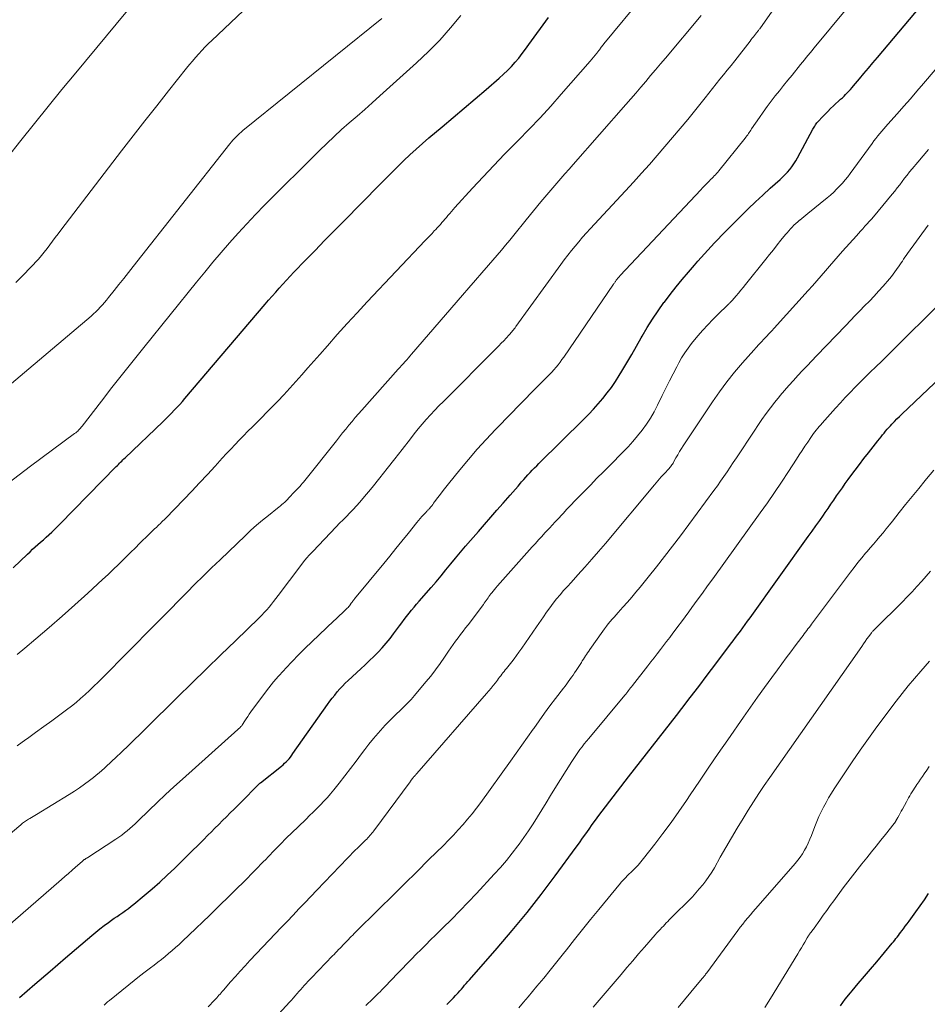
# Model space of a CAD drawing. Units: feet. Extents: x 1959997 to 1965027, y 535000 to 540000.
# Drawn here: x 1961826 to 1962018, y 536146 to 536355 of the extents above; entities that cross this region are included whole.
import ezdxf

# ---------------------------------------------------------------- set-up
doc = ezdxf.new("R2010")
doc.units = ezdxf.units.FT
doc.header["$LTSCALE"] = 100
doc.header["$MEASUREMENT"] = 0
doc.layers.add('CONTOUR INDEX', color=32, linetype='Continuous', lineweight=25)
doc.layers.add('CONTOUR INTERMEDIATE', color=40, linetype='Continuous', lineweight=15)

msp = doc.modelspace()

# ---------------------------------------------------------------- linework, layer by layer
at = {"layer": 'CONTOUR INDEX', "flags": 128}
for points, elevation in [([(1961825.53, 536147.81), (1961828.77, 536150.62), (1961832.02, 536153.42), (1961835.27, 536156.22), (1961840.82, 536160.95), (1961841.69, 536161.67), (1961842.57, 536162.37), (1961843.46, 536163.06), (1961844.37, 536163.73), (1961845.02, 536164.19), (1961845.61, 536164.61), (1961846.21, 536165.03), (1961846.81, 536165.45), (1961847.41, 536165.87), (1961848, 536166.29), (1961848.59, 536166.72), (1961849.16, 536167.17), (1961849.73, 536167.63), (1961851.96, 536169.47), (1961853.61, 536170.88), (1961855.25, 536172.31), (1961856.85, 536173.78), (1961858.43, 536175.28), (1961861.09, 536177.86), (1961862.21, 536178.96), (1961863.33, 536180.06), (1961864.44, 536181.17), (1961865.55, 536182.29), (1961866.13, 536182.88), (1961866.94, 536183.7), (1961867.76, 536184.52), (1961868.58, 536185.33), (1961869.4, 536186.15), (1961870.22, 536186.96), (1961871.04, 536187.77), (1961871.86, 536188.59), (1961872.67, 536189.41), (1961875.98, 536192.75), (1961876.06, 536192.83), (1961876.13, 536192.9), (1961876.21, 536192.97), (1961876.28, 536193.04), (1961876.36, 536193.11), (1961876.44, 536193.17), (1961876.52, 536193.24), (1961876.6, 536193.31), (1961881.07, 536196.88), (1961881.42, 536197.17), (1961881.75, 536197.48), (1961882.08, 536197.79), (1961882.39, 536198.12), (1961882.68, 536198.46), (1961882.97, 536198.81), (1961883.25, 536199.17), (1961883.52, 536199.54), (1961890.86, 536209.95), (1961891.35, 536210.63), (1961891.85, 536211.3), (1961892.37, 536211.96), (1961892.91, 536212.61), (1961893.46, 536213.24), (1961894.03, 536213.86), (1961894.62, 536214.45), (1961895.22, 536215.03), (1961897.9, 536217.51), (1961898.84, 536218.39), (1961899.76, 536219.27), (1961900.67, 536220.16), (1961901.57, 536221.07), (1961902.45, 536221.99), (1961903.29, 536222.94), (1961904.1, 536223.93), (1961904.87, 536224.95), (1961906.11, 536226.64), (1961906.61, 536227.3), (1961907.11, 536227.97), (1961907.62, 536228.62), (1961908.14, 536229.28), (1961908.67, 536229.92), (1961909.2, 536230.56), (1961909.74, 536231.2), (1961910.29, 536231.83), (1961912.82, 536234.75), (1961913.88, 536235.99), (1961914.93, 536237.23), (1961915.96, 536238.48), (1961916.99, 536239.75), (1961918.02, 536241.01), (1961919.05, 536242.26), (1961920.11, 536243.5), (1961921.17, 536244.73), (1961922.85, 536246.65), (1961924.15, 536248.15), (1961925.46, 536249.65), (1961926.78, 536251.14), (1961928.09, 536252.63), (1961929.6, 536254.36), (1961930.16, 536254.99), (1961930.71, 536255.62), (1961931.26, 536256.26), (1961931.81, 536256.9), (1961932.03, 536257.16), (1961932.47, 536257.67), (1961932.91, 536258.17), (1961933.36, 536258.66), (1961933.82, 536259.15), (1961934.28, 536259.63), (1961934.75, 536260.11), (1961935.22, 536260.59), (1961935.7, 536261.06), (1961945.2, 536270.45), (1961946.25, 536271.51), (1961947.28, 536272.6), (1961948.28, 536273.71), (1961949.26, 536274.84), (1961950.2, 536276), (1961951.1, 536277.19), (1961951.94, 536278.42), (1961952.74, 536279.68), (1961953.31, 536280.63), (1961954.35, 536282.39), (1961955.38, 536284.16), (1961956.4, 536285.93), (1961957.41, 536287.72), (1961957.6, 536288.06), (1961958.67, 536289.89), (1961959.79, 536291.68), (1961960.97, 536293.44), (1961962.21, 536295.16), (1961962.3, 536295.28), (1961963.54, 536296.9), (1961964.81, 536298.5), (1961966.11, 536300.08), (1961967.44, 536301.63), (1961968.73, 536303.12), (1961969.43, 536303.92), (1961970.13, 536304.71), (1961970.83, 536305.51), (1961971.54, 536306.3), (1961972.25, 536307.09), (1961972.97, 536307.87), (1961973.7, 536308.63), (1961974.44, 536309.39), (1961978.58, 536313.54), (1961980.1, 536315.04), (1961981.64, 536316.52), (1961983.19, 536317.98), (1961984.77, 536319.42), (1961986.84, 536321.28), (1961987.38, 536321.79), (1961987.91, 536322.31), (1961988.41, 536322.85), (1961988.9, 536323.4), (1961989.35, 536323.98), (1961989.79, 536324.58), (1961990.18, 536325.2), (1961990.55, 536325.84), (1961993.82, 536331.94), (1961993.94, 536332.16), (1961994.07, 536332.39), (1961994.21, 536332.61), (1961994.35, 536332.83), (1961994.5, 536333.04), (1961994.65, 536333.25), (1961994.82, 536333.44), (1961994.99, 536333.64), (1961995.79, 536334.49), (1961996.38, 536335.1), (1961996.97, 536335.7), (1961997.57, 536336.29), (1961998.18, 536336.87), (1961999.7, 536338.27), (1962000.06, 536338.61), (1962000.41, 536338.96), (1962000.76, 536339.3), (1962001.11, 536339.66), (1962001.45, 536340.02), (1962001.78, 536340.38), (1962002.11, 536340.75), (1962002.43, 536341.12), (1962003.69, 536342.62), (1962004.64, 536343.75), (1962005.59, 536344.88), (1962006.54, 536346.01), (1962007.49, 536347.14), (1962016.55, 536357.9)], 920), ([(1961824.19, 536238.91), (1961827.18, 536241.82), (1961827.73, 536242.35), (1961828.28, 536242.87), (1961828.85, 536243.38), (1961829.41, 536243.89), (1961829.99, 536244.39), (1961830.56, 536244.89), (1961831.13, 536245.4), (1961831.7, 536245.91), (1961831.76, 536245.96), (1961832.35, 536246.5), (1961832.93, 536247.05), (1961833.51, 536247.61), (1961834.07, 536248.18), (1961846.03, 536260.39), (1961846.26, 536260.63), (1961846.5, 536260.86), (1961846.73, 536261.1), (1961846.96, 536261.33), (1961847.19, 536261.57), (1961847.43, 536261.8), (1961847.66, 536262.03), (1961847.9, 536262.26), (1961855.9, 536269.91), (1961856.51, 536270.51), (1961857.12, 536271.11), (1961857.72, 536271.72), (1961858.31, 536272.33), (1961858.9, 536272.95), (1961859.48, 536273.58), (1961860.05, 536274.22), (1961860.61, 536274.86), (1961877.61, 536294.8), (1961878.35, 536295.67), (1961879.1, 536296.54), (1961879.86, 536297.4), (1961880.61, 536298.26), (1961881.38, 536299.11), (1961882.15, 536299.95), (1961882.94, 536300.79), (1961883.73, 536301.62), (1961886.18, 536304.14), (1961888.2, 536306.22), (1961890.23, 536308.3), (1961892.26, 536310.37), (1961894.29, 536312.45), (1961901.93, 536320.22), (1961903.19, 536321.5), (1961904.46, 536322.77), (1961905.74, 536324.03), (1961907.03, 536325.28), (1961908.33, 536326.52), (1961909.65, 536327.73), (1961910.99, 536328.92), (1961912.36, 536330.09), (1961915.18, 536332.45), (1961917.52, 536334.41), (1961919.84, 536336.38), (1961922.16, 536338.36), (1961924.47, 536340.35), (1961927.29, 536342.78), (1961928.17, 536343.57), (1961929.03, 536344.39), (1961929.85, 536345.24), (1961930.64, 536346.12), (1961931.4, 536347.03), (1961932.15, 536347.96), (1961932.87, 536348.9), (1961933.57, 536349.86), (1961937.7, 536355.65)], 900), ([(1961916.13, 536146.35), (1961916.62, 536146.8), (1961917.1, 536147.26), (1961917.56, 536147.74), (1961918.02, 536148.23), (1961918.21, 536148.45), (1961918.56, 536148.84), (1961918.9, 536149.23), (1961919.25, 536149.62), (1961919.59, 536150.02), (1961919.93, 536150.41), (1961920.27, 536150.81), (1961920.61, 536151.2), (1961920.96, 536151.59), (1961926.84, 536158.28), (1961930.04, 536162.02), (1961933.17, 536165.81), (1961936.2, 536169.69), (1961939.16, 536173.63), (1961943.59, 536179.68), (1961944.28, 536180.63), (1961944.97, 536181.59), (1961945.65, 536182.55), (1961946.32, 536183.52), (1961947, 536184.49), (1961947.68, 536185.45), (1961948.38, 536186.39), (1961949.1, 536187.34), (1961954.69, 536194.62), (1961955.95, 536196.26), (1961957.22, 536197.89), (1961958.5, 536199.51), (1961959.78, 536201.13), (1961961.06, 536202.75), (1961962.34, 536204.37), (1961963.61, 536206), (1961964.88, 536207.63), (1961965.99, 536209.08), (1961967.8, 536211.44), (1961969.6, 536213.8), (1961971.4, 536216.17), (1961973.2, 536218.55), (1961976.35, 536222.73), (1961976.87, 536223.42), (1961977.39, 536224.12), (1961977.91, 536224.81), (1961978.43, 536225.51), (1961978.94, 536226.21), (1961979.45, 536226.91), (1961979.96, 536227.62), (1961980.47, 536228.32), (1961992.84, 536245.58), (1961993.65, 536246.71), (1961994.45, 536247.84), (1961995.26, 536248.98), (1961996.06, 536250.12), (1961996.43, 536250.66), (1961997.04, 536251.53), (1961997.65, 536252.41), (1961998.25, 536253.28), (1961998.85, 536254.16), (1961999.46, 536255.04), (1962000.07, 536255.91), (1962000.69, 536256.78), (1962001.32, 536257.64), (1962001.88, 536258.41), (1962002.79, 536259.64), (1962003.72, 536260.87), (1962004.65, 536262.1), (1962005.6, 536263.31), (1962007.61, 536265.87), (1962007.93, 536266.28), (1962008.26, 536266.69), (1962008.58, 536267.1), (1962008.91, 536267.5), (1962009.24, 536267.9), (1962009.58, 536268.3), (1962009.92, 536268.69), (1962010.27, 536269.07), (1962010.58, 536269.41), (1962011.1, 536269.95), (1962011.62, 536270.49), (1962012.15, 536271.02), (1962012.69, 536271.54), (1962026.51, 536284.66)], 940), ([(1961999.67, 536146.05), (1962000.69, 536147.46), (1962001.77, 536148.82), (1962002.12, 536149.24), (1962003.43, 536150.77), (1962004.73, 536152.31), (1962006.04, 536153.86), (1962007.34, 536155.4), (1962010.63, 536159.31), (1962010.9, 536159.64), (1962011.17, 536159.97), (1962011.43, 536160.3), (1962011.69, 536160.64), (1962011.94, 536160.97), (1962012.2, 536161.31), (1962012.45, 536161.65), (1962012.71, 536161.99), (1962013, 536162.38), (1962013.4, 536162.92), (1962013.8, 536163.45), (1962014.2, 536163.99), (1962014.59, 536164.53), (1962015.65, 536166), (1962016.56, 536167.27), (1962017.47, 536168.56), (1962018.36, 536169.85)], 960)]:
    msp.add_lwpolyline(points, dxfattribs=dict(at, elevation=elevation))
at = {"layer": 'CONTOUR INTERMEDIATE', "flags": 128}
for points, elevation in [([(1961804.15, 536166.33), (1961825.77, 536184.46), (1961825.96, 536184.61), (1961826.16, 536184.77), (1961826.36, 536184.92), (1961826.56, 536185.08), (1961826.76, 536185.22), (1961826.97, 536185.36), (1961827.18, 536185.5), (1961827.39, 536185.63), (1961827.67, 536185.8), (1961828.02, 536186.01), (1961828.38, 536186.23), (1961828.73, 536186.44), (1961829.08, 536186.65), (1961836.05, 536190.86), (1961837.15, 536191.56), (1961838.24, 536192.28), (1961839.3, 536193.03), (1961840.35, 536193.82), (1961841.19, 536194.47), (1961841.79, 536194.95), (1961842.39, 536195.45), (1961842.97, 536195.95), (1961843.55, 536196.47), (1961844.12, 536197), (1961844.69, 536197.52), (1961845.25, 536198.05), (1961845.82, 536198.59), (1961847.27, 536199.97), (1961848.55, 536201.2), (1961849.83, 536202.43), (1961851.1, 536203.67), (1961852.37, 536204.91), (1961859.02, 536211.47), (1961862.08, 536214.48), (1961865.15, 536217.48), (1961868.22, 536220.47), (1961871.3, 536223.46), (1961876.36, 536228.36), (1961876.9, 536228.9), (1961877.43, 536229.46), (1961877.95, 536230.03), (1961878.44, 536230.61), (1961878.93, 536231.21), (1961879.41, 536231.81), (1961879.88, 536232.42), (1961880.35, 536233.03), (1961885.18, 536239.43), (1961885.78, 536240.2), (1961886.4, 536240.95), (1961887.05, 536241.68), (1961887.71, 536242.4), (1961892.7, 536247.64), (1961893.41, 536248.38), (1961894.13, 536249.11), (1961894.85, 536249.84), (1961895.57, 536250.57), (1961896.29, 536251.31), (1961896.99, 536252.05), (1961897.67, 536252.82), (1961898.33, 536253.61), (1961900.3, 536255.99), (1961901.92, 536257.99), (1961903.53, 536259.99), (1961905.12, 536262.02), (1961906.7, 536264.05), (1961908.42, 536266.3), (1961909.23, 536267.34), (1961910.07, 536268.37), (1961910.92, 536269.38), (1961911.79, 536270.38), (1961912.68, 536271.36), (1961913.58, 536272.33), (1961914.49, 536273.29), (1961915.42, 536274.23), (1961926.67, 536285.49), (1961927.19, 536286.02), (1961927.71, 536286.55), (1961928.23, 536287.09), (1961928.75, 536287.64), (1961929.38, 536288.31), (1961929.57, 536288.52), (1961929.76, 536288.73), (1961929.94, 536288.95), (1961930.12, 536289.17), (1961930.3, 536289.4), (1961930.47, 536289.62), (1961930.64, 536289.85), (1961930.81, 536290.08), (1961940.35, 536303.25), (1961941.08, 536304.24), (1961941.82, 536305.22), (1961942.58, 536306.19), (1961943.35, 536307.14), (1961944.14, 536308.08), (1961944.94, 536309.02), (1961945.76, 536309.93), (1961946.59, 536310.84), (1961954.06, 536318.88), (1961955.76, 536320.73), (1961957.45, 536322.58), (1961959.13, 536324.46), (1961960.79, 536326.34), (1961962.43, 536328.24), (1961964.06, 536330.15), (1961965.66, 536332.08), (1961967.25, 536334.02), (1961970.96, 536338.6), (1961971.75, 536339.58), (1961972.53, 536340.55), (1961973.32, 536341.53), (1961974.1, 536342.51), (1961974.88, 536343.49), (1961975.66, 536344.47), (1961976.44, 536345.45), (1961977.22, 536346.44), (1961980.51, 536350.63), (1961980.74, 536350.92), (1961980.96, 536351.21), (1961981.19, 536351.5), (1961981.41, 536351.79), (1961981.85, 536352.35), (1961981.92, 536352.44), (1961982.14, 536352.72), (1961982.24, 536352.85), (1961982.34, 536352.98), (1961982.43, 536353.11), (1961982.53, 536353.24), (1961995.51, 536371.78)], 912), ([(1961822.91, 536325.87), (1961825.79, 536329.52), (1961828.68, 536333.14), (1961831.58, 536336.75), (1961834.5, 536340.34), (1961837.44, 536343.92), (1961850.47, 536359.68)], 884), ([(1961825.01, 536220.54), (1961826.62, 536221.9), (1961828.99, 536223.89), (1961831.77, 536226.26), (1961834.53, 536228.66), (1961837.26, 536231.09), (1961839.97, 536233.54), (1961843.14, 536236.45), (1961844.28, 536237.51), (1961845.4, 536238.57), (1961846.52, 536239.65), (1961847.63, 536240.73), (1961848.87, 536241.96), (1961849.35, 536242.44), (1961849.82, 536242.92), (1961850.3, 536243.39), (1961850.78, 536243.87), (1961851.25, 536244.35), (1961851.73, 536244.83), (1961852.22, 536245.3), (1961852.7, 536245.77), (1961854.24, 536247.24), (1961854.53, 536247.51), (1961854.81, 536247.78), (1961855.09, 536248.05), (1961855.38, 536248.32), (1961855.66, 536248.59), (1961855.94, 536248.86), (1961856.22, 536249.13), (1961856.49, 536249.41), (1961860.36, 536253.4), (1961862.05, 536255.16), (1961863.72, 536256.93), (1961865.38, 536258.71), (1961867.02, 536260.51), (1961868.52, 536262.17), (1961869.41, 536263.14), (1961870.31, 536264.1), (1961871.22, 536265.06), (1961872.13, 536266), (1961873.05, 536266.95), (1961873.97, 536267.89), (1961874.9, 536268.82), (1961875.82, 536269.76), (1961878.94, 536272.9), (1961880.27, 536274.27), (1961881.58, 536275.64), (1961882.87, 536277.04), (1961884.15, 536278.45), (1961885.41, 536279.88), (1961886.67, 536281.3), (1961887.93, 536282.73), (1961889.18, 536284.16), (1961890.81, 536286.03), (1961892.9, 536288.38), (1961895, 536290.71), (1961897.13, 536293.02), (1961899.27, 536295.32), (1961911.59, 536308.32), (1961912.07, 536308.83), (1961912.55, 536309.34), (1961913.03, 536309.85), (1961913.5, 536310.36), (1961913.79, 536310.67), (1961914.12, 536311.03), (1961914.45, 536311.4), (1961914.78, 536311.76), (1961915.11, 536312.12), (1961915.43, 536312.49), (1961915.75, 536312.86), (1961916.07, 536313.23), (1961916.38, 536313.6), (1961916.45, 536313.68), (1961916.8, 536314.09), (1961917.15, 536314.5), (1961917.51, 536314.9), (1961917.87, 536315.3), (1961921.59, 536319.41), (1961923.83, 536321.85), (1961926.1, 536324.26), (1961928.4, 536326.64), (1961930.72, 536329), (1961931.29, 536329.57), (1961933.63, 536331.95), (1961935.94, 536334.37), (1961938.19, 536336.84), (1961940.42, 536339.33), (1961946.58, 536346.37), (1961946.94, 536346.79), (1961947.29, 536347.22), (1961947.64, 536347.65), (1961947.98, 536348.08), (1961948.37, 536348.61), (1961948.51, 536348.79), (1961948.65, 536348.96), (1961948.78, 536349.14), (1961948.92, 536349.31), (1961949.06, 536349.49), (1961949.19, 536349.66), (1961949.33, 536349.84), (1961949.48, 536350.01), (1961958, 536360.4)], 904), ([(1961811.01, 536152.54), (1961834.38, 536172.81), (1961835.14, 536173.47), (1961835.9, 536174.13), (1961836.65, 536174.79), (1961837.41, 536175.45), (1961838.76, 536176.63), (1961838.84, 536176.7), (1961838.93, 536176.77), (1961839.01, 536176.85), (1961839.09, 536176.92), (1961839.24, 536177.05), (1961839.33, 536177.11), (1961839.56, 536177.26), (1961839.66, 536177.33), (1961839.76, 536177.4), (1961839.86, 536177.47), (1961839.97, 536177.53), (1961845.94, 536181.4), (1961846.57, 536181.82), (1961847.18, 536182.25), (1961847.78, 536182.71), (1961848.36, 536183.18), (1961848.94, 536183.67), (1961849.5, 536184.16), (1961850.06, 536184.67), (1961850.6, 536185.19), (1961852.99, 536187.52), (1961854.73, 536189.19), (1961856.49, 536190.85), (1961858.27, 536192.49), (1961860.06, 536194.12), (1961871.8, 536204.62), (1961871.88, 536204.7), (1961871.97, 536204.78), (1961872.06, 536204.86), (1961872.15, 536204.94), (1961872.24, 536205.01), (1961872.33, 536205.1), (1961872.41, 536205.18), (1961872.49, 536205.27), (1961872.57, 536205.38), (1961872.65, 536205.47), (1961872.72, 536205.58), (1961872.79, 536205.68), (1961873.28, 536206.45), (1961873.59, 536206.94), (1961873.91, 536207.42), (1961874.25, 536207.9), (1961874.58, 536208.37), (1961877.44, 536212.26), (1961878.39, 536213.51), (1961879.38, 536214.75), (1961880.41, 536215.94), (1961881.48, 536217.11), (1961882, 536217.67), (1961883.35, 536219.08), (1961884.72, 536220.49), (1961886.12, 536221.87), (1961887.52, 536223.24), (1961892.18, 536227.68), (1961892.59, 536228.07), (1961893.01, 536228.47), (1961893.43, 536228.86), (1961893.85, 536229.25), (1961894.35, 536229.71), (1961894.52, 536229.87), (1961894.69, 536230.04), (1961894.86, 536230.2), (1961895.03, 536230.37), (1961895.19, 536230.54), (1961895.34, 536230.72), (1961895.49, 536230.9), (1961895.63, 536231.09), (1961895.86, 536231.4), (1961895.95, 536231.52), (1961896.04, 536231.64), (1961896.13, 536231.76), (1961896.22, 536231.88), (1961896.31, 536232), (1961896.4, 536232.12), (1961896.5, 536232.24), (1961896.59, 536232.36), (1961902.77, 536239.84), (1961904.07, 536241.42), (1961905.36, 536243), (1961906.64, 536244.6), (1961907.92, 536246.2), (1961909.8, 536248.56), (1961910.14, 536248.98), (1961910.48, 536249.38), (1961910.84, 536249.78), (1961911.2, 536250.17), (1961911.76, 536250.75), (1961911.85, 536250.84), (1961911.94, 536250.94), (1961912.04, 536251.03), (1961912.13, 536251.13), (1961912.22, 536251.22), (1961912.31, 536251.32), (1961912.4, 536251.42), (1961912.48, 536251.52), (1961912.74, 536251.84), (1961912.95, 536252.1), (1961913.16, 536252.36), (1961913.36, 536252.63), (1961913.56, 536252.9), (1961914.26, 536253.84), (1961914.81, 536254.58), (1961915.37, 536255.31), (1961915.94, 536256.04), (1961916.51, 536256.75), (1961918.93, 536259.74), (1961920.75, 536261.92), (1961922.6, 536264.07), (1961924.51, 536266.17), (1961926.46, 536268.23), (1961929.84, 536271.74), (1961931.26, 536273.2), (1961932.68, 536274.65), (1961934.12, 536276.09), (1961935.56, 536277.53), (1961937.47, 536279.42), (1961937.95, 536279.91), (1961938.42, 536280.41), (1961938.88, 536280.92), (1961939.32, 536281.45), (1961939.75, 536281.98), (1961940.17, 536282.52), (1961940.58, 536283.07), (1961940.97, 536283.63), (1961951.53, 536299.07), (1961951.61, 536299.19), (1961951.69, 536299.31), (1961951.77, 536299.43), (1961951.85, 536299.55), (1961951.93, 536299.67), (1961952.01, 536299.79), (1961952.09, 536299.9), (1961952.17, 536300.02), (1961952.27, 536300.14), (1961952.36, 536300.26), (1961952.46, 536300.37), (1961952.56, 536300.48), (1961952.66, 536300.59), (1961952.76, 536300.7), (1961952.86, 536300.81), (1961952.96, 536300.91), (1961970.02, 536319.1), (1961970.41, 536319.5), (1961970.8, 536319.91), (1961971.19, 536320.31), (1961971.59, 536320.71), (1961971.86, 536320.98), (1961972.12, 536321.24), (1961972.38, 536321.5), (1961972.64, 536321.76), (1961972.89, 536322.03), (1961973.14, 536322.29), (1961973.39, 536322.56), (1961973.62, 536322.84), (1961973.86, 536323.12), (1961979.44, 536330.04), (1961979.62, 536330.27), (1961979.81, 536330.51), (1961979.98, 536330.75), (1961980.15, 536331), (1961980.32, 536331.24), (1961980.49, 536331.49), (1961980.65, 536331.74), (1961980.82, 536331.98), (1961982.46, 536334.4), (1961983.27, 536335.57), (1961984.1, 536336.72), (1961984.95, 536337.86), (1961985.82, 536338.99), (1961986.7, 536340.1), (1961987.59, 536341.21), (1961988.48, 536342.32), (1961989.38, 536343.42), (1961991.19, 536345.65), (1961991.59, 536346.15), (1961992, 536346.64), (1961992.41, 536347.14), (1961992.82, 536347.64), (1961993.22, 536348.14), (1961993.63, 536348.64), (1961994.04, 536349.13), (1961994.45, 536349.63), (1962000.63, 536357.1)], 916), ([(1961824.74, 536299.42), (1961826.3, 536300.98), (1961827.82, 536302.58), (1961829.5, 536304.41), (1961830.14, 536305.13), (1961830.76, 536305.87), (1961831.36, 536306.63), (1961831.94, 536307.4), (1961832.51, 536308.19), (1961833.09, 536308.97), (1961833.67, 536309.74), (1961834.25, 536310.51), (1961847.14, 536327.34), (1961849.62, 536330.55), (1961852.1, 536333.74), (1961854.61, 536336.92), (1961857.13, 536340.09), (1961860.95, 536344.85), (1961861.58, 536345.62), (1961862.22, 536346.39), (1961862.87, 536347.15), (1961863.53, 536347.91), (1961864.2, 536348.65), (1961864.88, 536349.37), (1961865.59, 536350.08), (1961866.31, 536350.77), (1961872.98, 536357.03)], 888), ([(1961816.43, 536271.85), (1961840.67, 536292.31), (1961841.18, 536292.75), (1961841.68, 536293.21), (1961842.16, 536293.69), (1961842.63, 536294.18), (1961843.09, 536294.68), (1961843.54, 536295.19), (1961843.97, 536295.71), (1961844.4, 536296.23), (1961845.58, 536297.72), (1961846.59, 536299), (1961847.6, 536300.28), (1961848.61, 536301.55), (1961849.62, 536302.83), (1961870.15, 536328.86), (1961870.46, 536329.23), (1961870.78, 536329.61), (1961871.11, 536329.97), (1961871.44, 536330.32), (1961871.79, 536330.66), (1961872.15, 536330.99), (1961872.52, 536331.32), (1961872.89, 536331.63), (1961902.38, 536355.39)], 892), ([(1961823.01, 536256.81), (1961827.87, 536260.48), (1961837.2, 536267.39), (1961837.42, 536267.56), (1961837.64, 536267.74), (1961837.85, 536267.93), (1961838.05, 536268.12), (1961838.24, 536268.32), (1961838.43, 536268.52), (1961838.61, 536268.74), (1961838.79, 536268.95), (1961842.88, 536274.26), (1961845.11, 536277.13), (1961847.35, 536279.98), (1961849.61, 536282.83), (1961851.88, 536285.66), (1961863.08, 536299.52), (1961864.8, 536301.63), (1961866.54, 536303.73), (1961868.3, 536305.8), (1961870.08, 536307.86), (1961871.89, 536309.89), (1961873.72, 536311.9), (1961875.6, 536313.86), (1961877.51, 536315.81), (1961889.12, 536327.41), (1961890.67, 536328.91), (1961892.24, 536330.4), (1961893.84, 536331.85), (1961895.47, 536333.27), (1961897.1, 536334.69), (1961898.73, 536336.11), (1961900.35, 536337.54), (1961901.96, 536338.98), (1961909.74, 536346.01), (1961912.24, 536348.38), (1961914.65, 536350.83), (1961916.94, 536353.4), (1961919.15, 536356.04)], 896), ([(1961825, 536201.15), (1961826.87, 536202.52), (1961827.17, 536202.74), (1961828.91, 536203.99), (1961830.64, 536205.25), (1961832.37, 536206.51), (1961834.09, 536207.78), (1961835.48, 536208.81), (1961836.5, 536209.59), (1961837.49, 536210.38), (1961838.46, 536211.21), (1961839.42, 536212.06), (1961840.35, 536212.94), (1961841.27, 536213.82), (1961842.19, 536214.71), (1961843.09, 536215.62), (1961854.02, 536226.65), (1961855.76, 536228.41), (1961857.5, 536230.17), (1961859.24, 536231.93), (1961860.99, 536233.69), (1961862.73, 536235.44), (1961864.49, 536237.18), (1961866.26, 536238.91), (1961868.04, 536240.63), (1961873.42, 536245.79), (1961874.6, 536246.9), (1961875.81, 536247.98), (1961877.05, 536249.02), (1961878.3, 536250.05), (1961880.2, 536251.55), (1961880.52, 536251.81), (1961880.84, 536252.07), (1961881.16, 536252.33), (1961881.47, 536252.6), (1961881.78, 536252.88), (1961882.09, 536253.16), (1961882.38, 536253.45), (1961882.67, 536253.75), (1961883.87, 536255.02), (1961884.15, 536255.32), (1961884.42, 536255.61), (1961884.69, 536255.9), (1961884.96, 536256.2), (1961885.23, 536256.5), (1961885.49, 536256.8), (1961885.75, 536257.11), (1961886, 536257.42), (1961892.72, 536265.86), (1961893.38, 536266.69), (1961894.04, 536267.52), (1961894.7, 536268.35), (1961895.37, 536269.17), (1961896.05, 536269.99), (1961896.73, 536270.8), (1961897.42, 536271.6), (1961898.13, 536272.39), (1961905.86, 536281.03), (1961906.22, 536281.43), (1961906.57, 536281.83), (1961906.93, 536282.22), (1961907.28, 536282.62), (1961907.64, 536283.02), (1961907.99, 536283.42), (1961908.34, 536283.82), (1961908.69, 536284.23), (1961919.47, 536296.71), (1961920.85, 536298.3), (1961922.23, 536299.89), (1961923.6, 536301.48), (1961924.98, 536303.07), (1961925.92, 536304.15), (1961926.83, 536305.21), (1961927.72, 536306.26), (1961928.61, 536307.33), (1961929.49, 536308.4), (1961930.37, 536309.48), (1961931.24, 536310.56), (1961932.12, 536311.63), (1961932.99, 536312.71), (1961936.09, 536316.52), (1961936.93, 536317.53), (1961937.77, 536318.54), (1961938.62, 536319.53), (1961939.48, 536320.52), (1961940.35, 536321.51), (1961941.21, 536322.5), (1961942.08, 536323.48), (1961942.95, 536324.47), (1961954.11, 536337.17), (1961955.18, 536338.38), (1961956.24, 536339.6), (1961957.29, 536340.83), (1961958.34, 536342.06), (1961959.38, 536343.29), (1961960.43, 536344.53), (1961961.47, 536345.76), (1961962.51, 536347), (1961970.11, 536356.04)], 908), ([(1961843.44, 536146.23), (1961843.82, 536146.55), (1961844.2, 536146.87), (1961844.58, 536147.18), (1961848.7, 536150.54), (1961849.83, 536151.46), (1961850.97, 536152.36), (1961852.13, 536153.25), (1961853.29, 536154.13), (1961854.05, 536154.71), (1961854.83, 536155.3), (1961855.61, 536155.9), (1961856.38, 536156.51), (1961857.14, 536157.13), (1961857.89, 536157.77), (1961858.63, 536158.41), (1961859.36, 536159.07), (1961860.07, 536159.74), (1961861.51, 536161.11), (1961862.94, 536162.47), (1961864.36, 536163.84), (1961865.78, 536165.22), (1961867.19, 536166.61), (1961873.98, 536173.29), (1961874.52, 536173.83), (1961875.06, 536174.37), (1961875.6, 536174.92), (1961876.13, 536175.46), (1961876.66, 536176.01), (1961877.19, 536176.56), (1961877.73, 536177.11), (1961878.26, 536177.66), (1961879.63, 536179.08), (1961880.85, 536180.34), (1961882.08, 536181.58), (1961883.33, 536182.81), (1961884.59, 536184.03), (1961886.28, 536185.65), (1961887.05, 536186.39), (1961887.82, 536187.14), (1961888.58, 536187.9), (1961889.34, 536188.66), (1961890.09, 536189.43), (1961890.81, 536190.22), (1961891.51, 536191.04), (1961892.19, 536191.87), (1961893.3, 536193.26), (1961894.52, 536194.8), (1961895.72, 536196.36), (1961896.91, 536197.92), (1961898.08, 536199.5), (1961898.73, 536200.38), (1961899.64, 536201.57), (1961900.58, 536202.73), (1961901.56, 536203.87), (1961902.56, 536204.98), (1961903.1, 536205.55), (1961903.87, 536206.35), (1961904.65, 536207.14), (1961905.44, 536207.91), (1961906.25, 536208.67), (1961907.06, 536209.43), (1961907.84, 536210.22), (1961908.59, 536211.03), (1961909.32, 536211.87), (1961911.72, 536214.72), (1961912.75, 536215.99), (1961913.76, 536217.29), (1961914.72, 536218.61), (1961915.66, 536219.96), (1961916.51, 536221.24), (1961917, 536221.96), (1961917.51, 536222.68), (1961918.02, 536223.39), (1961918.55, 536224.09), (1961919.08, 536224.78), (1961919.61, 536225.48), (1961920.14, 536226.17), (1961920.67, 536226.87), (1961923.9, 536231.15), (1961924.11, 536231.42), (1961924.31, 536231.7), (1961924.51, 536231.99), (1961924.7, 536232.27), (1961924.9, 536232.56), (1961925.1, 536232.84), (1961925.3, 536233.12), (1961925.51, 536233.39), (1961925.67, 536233.61), (1961925.97, 536233.98), (1961926.27, 536234.35), (1961926.58, 536234.72), (1961926.89, 536235.08), (1961934.29, 536243.35), (1961934.96, 536244.1), (1961935.63, 536244.84), (1961936.31, 536245.58), (1961936.98, 536246.32), (1961937.95, 536247.37), (1961938.14, 536247.58), (1961938.34, 536247.8), (1961938.54, 536248.01), (1961938.74, 536248.22), (1961938.94, 536248.44), (1961939.14, 536248.65), (1961939.34, 536248.86), (1961939.54, 536249.08), (1961940.81, 536250.44), (1961941.64, 536251.34), (1961942.48, 536252.22), (1961943.33, 536253.11), (1961944.18, 536253.99), (1961945.24, 536255.07), (1961946.62, 536256.49), (1961948.01, 536257.91), (1961949.4, 536259.31), (1961950.8, 536260.72), (1961953.52, 536263.44), (1961954.6, 536264.56), (1961955.64, 536265.71), (1961956.63, 536266.9), (1961957.59, 536268.13), (1961958.49, 536269.39), (1961959.33, 536270.69), (1961960.11, 536272.03), (1961960.83, 536273.41), (1961961.86, 536275.5), (1961962.62, 536277.03), (1961963.38, 536278.55), (1961964.16, 536280.06), (1961964.94, 536281.57), (1961965.37, 536282.4), (1961965.97, 536283.47), (1961966.62, 536284.52), (1961967.34, 536285.52), (1961968.09, 536286.49), (1961969.43, 536288.1), (1961970.45, 536289.29), (1961971.5, 536290.46), (1961972.59, 536291.59), (1961973.71, 536292.7), (1961975.73, 536294.64), (1961975.85, 536294.76), (1961975.98, 536294.88), (1961976.1, 536295), (1961976.22, 536295.13), (1961976.34, 536295.25), (1961976.46, 536295.38), (1961976.57, 536295.5), (1961976.69, 536295.63), (1961977.5, 536296.57), (1961978.02, 536297.18), (1961978.53, 536297.78), (1961979.03, 536298.4), (1961979.53, 536299.01), (1961983.8, 536304.36), (1961984.61, 536305.38), (1961985.42, 536306.39), (1961986.23, 536307.39), (1961987.04, 536308.4), (1961987.99, 536309.58), (1961988.34, 536309.99), (1961988.69, 536310.4), (1961989.05, 536310.8), (1961989.42, 536311.19), (1961989.8, 536311.57), (1961990.19, 536311.94), (1961990.59, 536312.3), (1961991, 536312.65), (1961991.02, 536312.67), (1961991.45, 536313.02), (1961991.88, 536313.37), (1961992.31, 536313.72), (1961992.74, 536314.07), (1961996.87, 536317.4), (1961997.55, 536317.98), (1961998.22, 536318.57), (1961998.85, 536319.19), (1961999.47, 536319.83), (1962000.06, 536320.49), (1962000.64, 536321.17), (1962001.19, 536321.86), (1962001.72, 536322.57), (1962006.35, 536328.92), (1962006.75, 536329.45), (1962007.15, 536329.98), (1962007.56, 536330.5), (1962007.98, 536331.02), (1962008.41, 536331.53), (1962008.84, 536332.03), (1962009.27, 536332.53), (1962009.71, 536333.03), (1962011.67, 536335.2), (1962013.09, 536336.79), (1962014.5, 536338.38), (1962015.89, 536339.98), (1962017.28, 536341.59), (1962028.41, 536354.63)], 924), ([(1961865.55, 536145.85), (1961866.85, 536147.23), (1961867.09, 536147.49), (1961867.34, 536147.75), (1961867.58, 536148.02), (1961867.81, 536148.29), (1961868.05, 536148.56), (1961868.28, 536148.83), (1961868.51, 536149.1), (1961868.75, 536149.37), (1961870.28, 536151.13), (1961871.29, 536152.28), (1961872.3, 536153.42), (1961873.34, 536154.54), (1961874.38, 536155.65), (1961878.5, 536159.99), (1961879.76, 536161.31), (1961881.02, 536162.63), (1961882.27, 536163.96), (1961883.53, 536165.28), (1961884.79, 536166.6), (1961886.05, 536167.92), (1961887.31, 536169.23), (1961888.57, 536170.55), (1961896.74, 536179.04), (1961897.18, 536179.48), (1961897.61, 536179.92), (1961898.05, 536180.36), (1961898.5, 536180.79), (1961898.91, 536181.19), (1961899.15, 536181.42), (1961899.39, 536181.66), (1961899.62, 536181.9), (1961899.84, 536182.14), (1961900.06, 536182.39), (1961900.28, 536182.64), (1961900.48, 536182.9), (1961900.68, 536183.17), (1961908.35, 536193.57), (1961908.46, 536193.72), (1961908.57, 536193.87), (1961908.67, 536194.01), (1961908.78, 536194.16), (1961908.84, 536194.24), (1961908.92, 536194.34), (1961909.01, 536194.45), (1961909.1, 536194.55), (1961909.19, 536194.65), (1961909.23, 536194.7), (1961909.3, 536194.77), (1961909.38, 536194.85), (1961909.45, 536194.92), (1961909.52, 536195), (1961909.59, 536195.07), (1961909.67, 536195.15), (1961909.74, 536195.23), (1961909.81, 536195.3), (1961924.59, 536212.25), (1961925.07, 536212.82), (1961925.55, 536213.39), (1961926.01, 536213.97), (1961926.46, 536214.56), (1961926.89, 536215.13), (1961927.13, 536215.44), (1961927.36, 536215.75), (1961927.6, 536216.06), (1961927.83, 536216.37), (1961928.07, 536216.67), (1961928.31, 536216.98), (1961928.55, 536217.28), (1961928.79, 536217.59), (1961929.38, 536218.31), (1961929.91, 536218.99), (1961930.43, 536219.66), (1961930.94, 536220.35), (1961931.44, 536221.04), (1961932.05, 536221.9), (1961932.85, 536223.04), (1961933.64, 536224.17), (1961934.43, 536225.31), (1961935.21, 536226.45), (1961936.64, 536228.57), (1961937.31, 536229.53), (1961937.99, 536230.48), (1961938.71, 536231.4), (1961939.44, 536232.32), (1961940.18, 536233.22), (1961940.94, 536234.11), (1961941.72, 536234.98), (1961942.5, 536235.85), (1961943.92, 536237.41), (1961945.41, 536239.06), (1961946.89, 536240.73), (1961948.34, 536242.41), (1961949.78, 536244.11), (1961960.18, 536256.54), (1961960.54, 536256.96), (1961960.9, 536257.38), (1961961.26, 536257.79), (1961961.63, 536258.2), (1961961.83, 536258.42), (1961962.1, 536258.72), (1961962.37, 536259.01), (1961962.65, 536259.3), (1961962.93, 536259.59), (1961963.17, 536259.83), (1961963.33, 536260), (1961963.49, 536260.18), (1961963.63, 536260.36), (1961963.77, 536260.55), (1961963.9, 536260.74), (1961964.03, 536260.94), (1961964.15, 536261.14), (1961964.27, 536261.35), (1961964.76, 536262.26), (1961965.13, 536262.91), (1961965.51, 536263.56), (1961965.91, 536264.2), (1961966.32, 536264.83), (1961972.54, 536274.15), (1961974.03, 536276.28), (1961975.57, 536278.37), (1961977.19, 536280.4), (1961978.87, 536282.38), (1961981.26, 536285.08), (1961981.79, 536285.68), (1961982.33, 536286.27), (1961982.88, 536286.85), (1961983.43, 536287.43), (1961983.98, 536288.01), (1961984.53, 536288.59), (1961985.07, 536289.18), (1961985.61, 536289.77), (1961992.8, 536297.72), (1961993.72, 536298.75), (1961994.64, 536299.78), (1961995.55, 536300.83), (1961996.45, 536301.88), (1961997.36, 536302.92), (1961998.26, 536303.97), (1961999.18, 536305.01), (1962000.1, 536306.04), (1962003.03, 536309.33), (1962003.48, 536309.83), (1962003.94, 536310.34), (1962004.39, 536310.84), (1962004.85, 536311.34), (1962005.31, 536311.84), (1962005.76, 536312.34), (1962006.21, 536312.86), (1962006.64, 536313.37), (1962010.63, 536318.16), (1962011.17, 536318.82), (1962011.71, 536319.49), (1962012.24, 536320.16), (1962012.75, 536320.84), (1962013.27, 536321.52), (1962013.8, 536322.2), (1962014.33, 536322.86), (1962014.87, 536323.53), (1962016.04, 536324.93), (1962017.18, 536326.28), (1962018.34, 536327.62)], 928), ([(1961877.38, 536140.97), (1961882.77, 536146.82), (1961883.17, 536147.26), (1961883.57, 536147.71), (1961883.97, 536148.16), (1961884.36, 536148.61), (1961884.4, 536148.65), (1961884.78, 536149.08), (1961885.16, 536149.51), (1961885.54, 536149.93), (1961885.92, 536150.36), (1961886.3, 536150.77), (1961886.69, 536151.19), (1961887.08, 536151.61), (1961887.47, 536152.02), (1961891.91, 536156.64), (1961892.23, 536156.97), (1961892.55, 536157.3), (1961892.88, 536157.64), (1961893.2, 536157.97), (1961893.43, 536158.2), (1961893.64, 536158.42), (1961893.85, 536158.63), (1961894.05, 536158.85), (1961894.26, 536159.06), (1961894.47, 536159.29), (1961894.67, 536159.5), (1961894.87, 536159.71), (1961895.08, 536159.92), (1961895.28, 536160.13), (1961895.58, 536160.44), (1961895.88, 536160.76), (1961896.19, 536161.07), (1961896.5, 536161.37), (1961901.95, 536166.76), (1961904.55, 536169.34), (1961907.16, 536171.91), (1961909.77, 536174.49), (1961912.37, 536177.06), (1961915.44, 536180.08), (1961916.5, 536181.16), (1961917.55, 536182.24), (1961918.58, 536183.35), (1961919.59, 536184.47), (1961920.57, 536185.62), (1961921.53, 536186.78), (1961922.45, 536187.98), (1961923.35, 536189.19), (1961929.67, 536197.95), (1961930.88, 536199.63), (1961932.08, 536201.32), (1961933.27, 536203.01), (1961934.45, 536204.7), (1961934.58, 536204.89), (1961935.71, 536206.49), (1961936.85, 536208.08), (1961938.02, 536209.65), (1961939.2, 536211.21), (1961940.89, 536213.41), (1961941.24, 536213.86), (1961941.59, 536214.32), (1961941.93, 536214.78), (1961942.28, 536215.25), (1961942.62, 536215.71), (1961942.95, 536216.18), (1961943.27, 536216.66), (1961943.59, 536217.14), (1961944.69, 536218.87), (1961944.9, 536219.21), (1961945.13, 536219.56), (1961945.35, 536219.9), (1961945.57, 536220.24), (1961945.79, 536220.58), (1961946.02, 536220.92), (1961946.25, 536221.25), (1961946.49, 536221.59), (1961949.24, 536225.5), (1961949.62, 536226.02), (1961950, 536226.53), (1961950.4, 536227.03), (1961950.8, 536227.53), (1961951.21, 536228.02), (1961951.63, 536228.5), (1961952.06, 536228.98), (1961952.48, 536229.46), (1961953.51, 536230.58), (1961954.45, 536231.63), (1961955.37, 536232.68), (1961956.28, 536233.75), (1961957.17, 536234.83), (1961958.9, 536236.96), (1961960.64, 536239.12), (1961962.36, 536241.3), (1961964.05, 536243.5), (1961965.71, 536245.71), (1961972.83, 536255.32), (1961973.54, 536256.29), (1961974.24, 536257.28), (1961974.92, 536258.27), (1961975.6, 536259.27), (1961976.27, 536260.28), (1961976.93, 536261.28), (1961977.6, 536262.28), (1961978.28, 536263.29), (1961983, 536270.35), (1961983.88, 536271.62), (1961984.79, 536272.86), (1961985.73, 536274.08), (1961986.71, 536275.27), (1961986.85, 536275.44), (1961987.78, 536276.53), (1961988.73, 536277.6), (1961989.68, 536278.66), (1961990.65, 536279.71), (1961991.63, 536280.75), (1961992.61, 536281.79), (1961993.6, 536282.83), (1961994.59, 536283.87), (1962000.77, 536290.32), (1962001.76, 536291.36), (1962002.77, 536292.4), (1962003.77, 536293.42), (1962004.78, 536294.45), (1962005.79, 536295.48), (1962006.78, 536296.52), (1962007.75, 536297.59), (1962008.7, 536298.66), (1962010.06, 536300.23), (1962010.46, 536300.7), (1962010.84, 536301.17), (1962011.21, 536301.66), (1962011.56, 536302.16), (1962011.71, 536302.37), (1962011.98, 536302.77), (1962012.25, 536303.17), (1962012.52, 536303.57), (1962012.79, 536303.98), (1962013.06, 536304.38), (1962013.33, 536304.78), (1962013.61, 536305.18), (1962013.89, 536305.57), (1962018.29, 536311.62)], 932), ([(1961898.95, 536146.14), (1961900.48, 536147.57), (1961900.78, 536147.86), (1961901.07, 536148.14), (1961901.37, 536148.43), (1961901.67, 536148.72), (1961901.98, 536149.01), (1961902.12, 536149.15), (1961902.26, 536149.3), (1961902.4, 536149.44), (1961902.54, 536149.59), (1961902.67, 536149.73), (1961902.81, 536149.88), (1961902.95, 536150.03), (1961903.08, 536150.17), (1961905.66, 536152.89), (1961906.66, 536153.92), (1961907.65, 536154.95), (1961908.66, 536155.98), (1961909.67, 536156.99), (1961910.68, 536158.01), (1961911.7, 536159.02), (1961912.72, 536160.02), (1961913.75, 536161.03), (1961915.33, 536162.58), (1961917.14, 536164.37), (1961918.93, 536166.17), (1961920.69, 536168.01), (1961922.43, 536169.86), (1961926.23, 536173.95), (1961927.54, 536175.41), (1961928.82, 536176.89), (1961930.04, 536178.42), (1961931.23, 536179.98), (1961931.47, 536180.3), (1961932.5, 536181.73), (1961933.5, 536183.17), (1961934.46, 536184.64), (1961935.4, 536186.13), (1961936.32, 536187.63), (1961937.25, 536189.12), (1961938.17, 536190.62), (1961939.1, 536192.12), (1961942.68, 536197.89), (1961943.09, 536198.53), (1961943.51, 536199.16), (1961943.94, 536199.78), (1961944.38, 536200.39), (1961944.83, 536201), (1961945.3, 536201.6), (1961945.77, 536202.19), (1961946.25, 536202.77), (1961953.89, 536211.91), (1961954.1, 536212.17), (1961954.31, 536212.42), (1961954.52, 536212.68), (1961954.72, 536212.93), (1961954.93, 536213.19), (1961955.13, 536213.45), (1961955.34, 536213.71), (1961955.54, 536213.97), (1961958.79, 536218.14), (1961959.46, 536219), (1961960.13, 536219.86), (1961960.8, 536220.72), (1961961.47, 536221.58), (1961962.13, 536222.44), (1961962.79, 536223.31), (1961963.45, 536224.18), (1961964.1, 536225.05), (1961964.36, 536225.41), (1961965.15, 536226.46), (1961965.93, 536227.51), (1961966.7, 536228.57), (1961967.48, 536229.63), (1961968.15, 536230.53), (1961969.25, 536232.05), (1961970.36, 536233.56), (1961971.46, 536235.08), (1961972.56, 536236.6), (1961982.61, 536250.57), (1961984.15, 536252.73), (1961985.67, 536254.91), (1961987.16, 536257.12), (1961988.62, 536259.33), (1961990.34, 536261.97), (1961990.93, 536262.88), (1961991.53, 536263.78), (1961992.12, 536264.69), (1961992.72, 536265.59), (1961993.39, 536266.59), (1961993.66, 536266.99), (1961993.94, 536267.38), (1961994.23, 536267.76), (1961994.53, 536268.14), (1961994.84, 536268.51), (1961995.15, 536268.88), (1961995.46, 536269.24), (1961995.78, 536269.6), (1961998.61, 536272.77), (1961999.64, 536273.9), (1962000.67, 536275.02), (1962001.72, 536276.13), (1962002.78, 536277.23), (1962003.85, 536278.31), (1962004.92, 536279.39), (1962006.02, 536280.46), (1962007.11, 536281.51), (1962007.21, 536281.6), (1962008.36, 536282.7), (1962009.5, 536283.81), (1962010.63, 536284.93), (1962011.76, 536286.05), (1962019.87, 536294.16)], 936), ([(1961931.44, 536145.64), (1961932.41, 536146.8), (1961933.38, 536147.96), (1961934.34, 536149.11), (1961935.27, 536150.22), (1961936.7, 536151.93), (1961938.11, 536153.65), (1961939.51, 536155.39), (1961940.89, 536157.14), (1961941.52, 536157.94), (1961943.22, 536160.09), (1961944.92, 536162.23), (1961946.64, 536164.36), (1961948.37, 536166.48), (1961952.97, 536172.09), (1961953.16, 536172.31), (1961953.35, 536172.52), (1961953.55, 536172.73), (1961953.75, 536172.94), (1961953.96, 536173.14), (1961954.17, 536173.34), (1961954.37, 536173.54), (1961954.58, 536173.74), (1961955.47, 536174.59), (1961956.11, 536175.22), (1961956.73, 536175.88), (1961957.32, 536176.56), (1961957.89, 536177.26), (1961960.29, 536180.36), (1961962.01, 536182.63), (1961963.71, 536184.93), (1961965.36, 536187.27), (1961966.98, 536189.62), (1961967.75, 536190.76), (1961969.73, 536193.7), (1961971.73, 536196.63), (1961973.74, 536199.56), (1961975.75, 536202.47), (1961979.08, 536207.26), (1961980.57, 536209.38), (1961982.06, 536211.49), (1961983.57, 536213.58), (1961985.1, 536215.67), (1961986.27, 536217.27), (1961987.22, 536218.55), (1961988.17, 536219.83), (1961989.12, 536221.11), (1961990.08, 536222.38), (1961991.48, 536224.24), (1961991.74, 536224.59), (1961991.99, 536224.93), (1961992.25, 536225.27), (1961992.5, 536225.62), (1961992.76, 536225.96), (1961993.01, 536226.31), (1961993.27, 536226.65), (1961993.53, 536226.99), (1962001.8, 536238.01), (1962002.58, 536239.03), (1962003.37, 536240.04), (1962004.18, 536241.03), (1962005, 536242.01), (1962005.3, 536242.36), (1962005.98, 536243.16), (1962006.66, 536243.96), (1962007.34, 536244.77), (1962008.03, 536245.57), (1962008.7, 536246.38), (1962009.37, 536247.19), (1962010.04, 536248.01), (1962010.7, 536248.84), (1962012.12, 536250.63), (1962013.49, 536252.35), (1962014.87, 536254.06), (1962016.26, 536255.77), (1962017.65, 536257.47), (1962017.91, 536257.79), (1962019.45, 536259.64)], 944), ([(1961947.2, 536145.74), (1961953.13, 536152.72), (1961954.37, 536154.17), (1961955.61, 536155.62), (1961956.85, 536157.06), (1961958.09, 536158.5), (1961960.33, 536161.08), (1961960.46, 536161.23), (1961960.59, 536161.38), (1961960.73, 536161.52), (1961960.86, 536161.67), (1961961, 536161.81), (1961961.14, 536161.96), (1961961.27, 536162.1), (1961961.41, 536162.25), (1961961.79, 536162.65), (1961962.1, 536162.97), (1961962.41, 536163.3), (1961962.71, 536163.63), (1961963.02, 536163.96), (1961963.33, 536164.29), (1961963.65, 536164.61), (1961963.96, 536164.93), (1961964.28, 536165.25), (1961967.46, 536168.4), (1961968.24, 536169.2), (1961968.99, 536170.01), (1961969.72, 536170.84), (1961970.43, 536171.69), (1961971.1, 536172.57), (1961971.74, 536173.47), (1961972.34, 536174.4), (1961972.91, 536175.35), (1961974.16, 536177.58), (1961975.34, 536179.65), (1961976.54, 536181.71), (1961977.76, 536183.75), (1961979, 536185.79), (1961980.1, 536187.57), (1961981.2, 536189.32), (1961982.32, 536191.06), (1961983.47, 536192.78), (1961984.65, 536194.48), (1962004.16, 536222.27), (1962004.53, 536222.79), (1962004.9, 536223.32), (1962005.28, 536223.84), (1962005.66, 536224.35), (1962006.24, 536225.13), (1962006.33, 536225.26), (1962006.43, 536225.38), (1962006.53, 536225.5), (1962006.64, 536225.61), (1962006.74, 536225.73), (1962006.85, 536225.84), (1962006.96, 536225.95), (1962007.07, 536226.07), (1962012.76, 536231.67), (1962013.83, 536232.75), (1962014.88, 536233.84), (1962015.89, 536234.96), (1962016.9, 536236.11), (1962018.73, 536238.25)], 948), ([(1961965.25, 536145.7), (1961966.59, 536147.31), (1961967.92, 536148.92), (1961970.35, 536151.84), (1961970.47, 536151.99), (1961970.59, 536152.14), (1961970.71, 536152.29), (1961970.83, 536152.44), (1961970.95, 536152.59), (1961971.06, 536152.74), (1961971.18, 536152.9), (1961971.29, 536153.05), (1961977.9, 536162.05), (1961978.41, 536162.72), (1961978.93, 536163.39), (1961979.46, 536164.05), (1961980, 536164.7), (1961980.55, 536165.35), (1961981.1, 536165.99), (1961981.66, 536166.63), (1961982.21, 536167.27), (1961990.05, 536176.25), (1961990.59, 536176.92), (1961991.11, 536177.6), (1961991.59, 536178.31), (1961992.03, 536179.05), (1961992.44, 536179.8), (1961992.82, 536180.57), (1961993.17, 536181.36), (1961993.49, 536182.15), (1961994.22, 536184.09), (1961994.64, 536185.13), (1961995.08, 536186.17), (1961995.56, 536187.18), (1961996.06, 536188.19), (1961996.6, 536189.18), (1961997.15, 536190.16), (1961997.74, 536191.12), (1961998.34, 536192.07), (1962000.44, 536195.25), (1962002.13, 536197.77), (1962003.85, 536200.27), (1962005.62, 536202.74), (1962007.41, 536205.18), (1962011.5, 536210.67), (1962012.75, 536212.31), (1962014.03, 536213.92), (1962015.35, 536215.49), (1962016.69, 536217.05), (1962017.64, 536218.11), (1962018.54, 536219.11)], 952), ([(1961983.61, 536145.72), (1961984.8, 536147.62), (1961990.63, 536157.1), (1961991, 536157.72), (1961991.37, 536158.33), (1961991.73, 536158.96), (1961992.09, 536159.58), (1961992.61, 536160.5), (1961992.71, 536160.67), (1961992.81, 536160.83), (1961992.92, 536160.99), (1961993.02, 536161.15), (1961993.14, 536161.3), (1961993.25, 536161.45), (1961993.37, 536161.6), (1961993.49, 536161.76), (1961993.53, 536161.81), (1961993.66, 536161.98), (1961993.8, 536162.16), (1961993.93, 536162.34), (1961994.06, 536162.52), (1961995.27, 536164.23), (1961996.01, 536165.27), (1961996.75, 536166.3), (1961997.5, 536167.33), (1961998.25, 536168.35), (1962000.25, 536171.06), (1962000.74, 536171.71), (1962001.22, 536172.36), (1962001.71, 536173), (1962002.2, 536173.64), (1962002.7, 536174.28), (1962003.2, 536174.92), (1962003.71, 536175.55), (1962004.22, 536176.18), (1962005.27, 536177.47), (1962006.27, 536178.69), (1962007.26, 536179.92), (1962008.24, 536181.15), (1962009.22, 536182.39), (1962011.06, 536184.73), (1962011.11, 536184.8), (1962011.16, 536184.87), (1962011.21, 536184.94), (1962011.26, 536185.01), (1962011.31, 536185.08), (1962011.35, 536185.16), (1962011.4, 536185.23), (1962011.44, 536185.31), (1962011.84, 536186.02), (1962012.08, 536186.45), (1962012.32, 536186.88), (1962012.56, 536187.31), (1962012.8, 536187.74), (1962013.64, 536189.29), (1962013.88, 536189.72), (1962014.12, 536190.14), (1962014.37, 536190.57), (1962014.62, 536190.99), (1962014.87, 536191.4), (1962015.13, 536191.82), (1962015.39, 536192.23), (1962015.66, 536192.64), (1962015.88, 536192.98), (1962016.26, 536193.56), (1962016.65, 536194.14), (1962017.04, 536194.71), (1962017.44, 536195.28), (1962017.96, 536196.02), (1962018.49, 536196.77)], 956)]:
    msp.add_lwpolyline(points, dxfattribs=dict(at, elevation=elevation))

doc.saveas('drawing.dxf')
